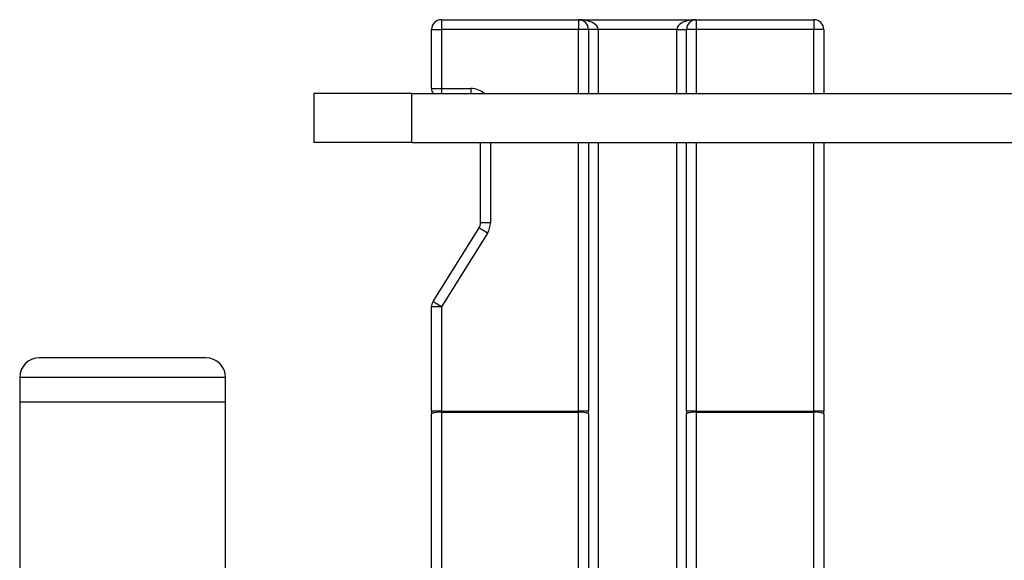
# Model space of a CAD drawing. Units: millimetres. Extents: x -8147 to 23997, y -3910 to 3615.
# Drawn here: x -8116 to -8015, y -3666 to -3611 of the extents above; entities that cross this region are included whole.
import ezdxf

# ---------------------------------------------------------------- set-up
doc = ezdxf.new("R2010")
doc.units = ezdxf.units.MM

msp = doc.modelspace()

# ---------------------------------------------------------------- linework, layer by layer
at = {"color": 7, "linetype": 'Continuous', "lineweight": 25}
for p, q in [((-8072.8, -3611), (-8058.8, -3611)), ((-8072.8, -3611), (-8072.8, -3612)), ((-8058.8, -3611), (-8058.8, -3612)), ((-8058.8, -3611), (-8046.8, -3611)), ((-8046.8, -3611), (-8034.8, -3611)), ((-8046.8, -3611), (-8046.8, -3612)), ((-8034.8, -3611), (-8034.8, -3612)), ((-8073.8, -3612), (-8072.8, -3612)), ((-8073.8, -3618), (-8073.8, -3612)), ((-8058.8, -3612), (-8072.8, -3612)), ((-8072.8, -3612), (-8072.8, -3618)), ((-8057.8, -3612), (-8058.8, -3612)), ((-8057.8, -3612), (-8057.8, -3618.52)), ((-8056.8, -3612), (-8057.8, -3612)), ((-8048.8, -3612), (-8056.8, -3612)), ((-8048.8, -3612), (-8047.8, -3612)), ((-8046.8, -3612), (-8047.8, -3612)), ((-8047.8, -3618.52), (-8047.8, -3612)), ((-8034.8, -3612), (-8046.8, -3612)), ((-8033.8, -3612), (-8034.8, -3612)), ((-8033.8, -3612), (-8033.8, -3618.52)), ((-8085.8, -3618.52), (-8085.8, -3623.52)), ((-8075.8, -3618.52), (-8085.8, -3618.52)), ((-8075.8, -3623.52), (-8075.8, -3618.52)), ((-8075.8, -3618.52), (-7984.36, -3618.52)), ((-8073.8, -3618), (-8072.8, -3618)), ((-8072.8, -3618), (-8069.8, -3618)), ((-8075.8, -3623.52), (-8085.8, -3623.52)), ((-8075.8, -3623.52), (-7984.37, -3623.52)), ((-8068.8, -3631.71), (-8068.8, -3623.52)), ((-8057.8, -3623.52), (-8057.8, -3650.93)), ((-8047.8, -3650.93), (-8047.8, -3623.52)), ((-8033.8, -3623.52), (-8033.8, -3650.93)), ((-8073.65, -3639.75), (-8068.95, -3632.24)), ((-8067.8, -3631.71), (-8068.8, -3631.71)), ((-8068.1, -3632.77), (-8072.8, -3640.28)), ((-8072.8, -3640.28), (-8073.8, -3640.28)), ((-8073.8, -3650.93), (-8073.8, -3640.28)), ((-8072.8, -3640.28), (-8072.8, -3650.93)), ((-8096.8, -3645.5), (-8113.8, -3645.5)), ((-8115.8, -3647.5), (-8115.8, -3650)), ((-8094.8, -3650), (-8094.8, -3647.5)), ((-8115.8, -3650), (-8115.8, -3723)), ((-8094.8, -3650), (-8115.8, -3650)), ((-8105.3, -3650), (-8115.8, -3650)), ((-8094.8, -3650), (-8105.3, -3650)), ((-8094.8, -3741.5), (-8094.8, -3650)), ((-8072.8, -3650.93), (-8073.8, -3650.93)), ((-8073.8, -3650.93), (-8073.8, -3651.2)), ((-8073.8, -3727.96), (-8073.8, -3651.2)), ((-8072.8, -3651.06), (-8072.8, -3650.93)), ((-8072.8, -3650.93), (-8058.8, -3650.93)), ((-8072.8, -3651.06), (-8072.8, -3730.42)), ((-8058.8, -3651.06), (-8072.8, -3651.06)), ((-8058.8, -3651.06), (-8058.8, -3650.93)), ((-8057.8, -3650.93), (-8058.8, -3650.93)), ((-8058.8, -3730.42), (-8058.8, -3651.06)), ((-8057.8, -3651.2), (-8057.8, -3650.93)), ((-8057.8, -3651.2), (-8057.8, -3727.96)), ((-8046.8, -3650.93), (-8047.8, -3650.93)), ((-8047.8, -3650.93), (-8047.8, -3651.2)), ((-8047.8, -3727.96), (-8047.8, -3651.2)), ((-8046.8, -3650.93), (-8046.8, -3651.06)), ((-8046.8, -3650.93), (-8034.8, -3650.93)), ((-8046.8, -3651.06), (-8046.8, -3730.42)), ((-8034.8, -3651.06), (-8046.8, -3651.06)), ((-8034.8, -3650.93), (-8034.8, -3651.06)), ((-8033.8, -3650.93), (-8034.8, -3650.93)), ((-8034.8, -3730.42), (-8034.8, -3651.06)), ((-8033.8, -3651.2), (-8033.8, -3650.93)), ((-8033.8, -3651.2), (-8033.8, -3730.56))]:
    msp.add_line(p, q, dxfattribs=at)
at = {"color": 8, "linetype": 'Continuous', "lineweight": 25}
for p, q in [((-8058.8, -3618.52), (-8058.8, -3612)), ((-8056.8, -3612), (-8056.8, -3618.52)), ((-8048.8, -3618.52), (-8048.8, -3612)), ((-8046.8, -3612), (-8046.8, -3618.52)), ((-8034.8, -3618.52), (-8034.8, -3612)), ((-8072.8, -3618), (-8072.8, -3618.52)), ((-8069.8, -3618), (-8069.8, -3618.52)), ((-8067.8, -3623.52), (-8067.8, -3631.71)), ((-8058.8, -3650.93), (-8058.8, -3623.52)), ((-8056.8, -3623.52), (-8056.8, -3721.75)), ((-8048.8, -3721.75), (-8048.8, -3623.52)), ((-8046.8, -3623.52), (-8046.8, -3650.93)), ((-8034.8, -3650.93), (-8034.8, -3623.52)), ((-8094.8, -3647.5), (-8115.8, -3647.5))]:
    msp.add_line(p, q, dxfattribs=at)
at = {"color": 7, "linetype": 'Continuous', "lineweight": 25, "flags": 128}
for points in [[(-8068.1, -3632.77), (-8068.27, -3632.67), (-8068.43, -3632.57), (-8068.57, -3632.47), (-8068.7, -3632.39), (-8068.81, -3632.33), (-8068.89, -3632.28), (-8068.93, -3632.25), (-8068.95, -3632.24)], [(-8072.8, -3640.28), (-8072.96, -3640.18), (-8073.12, -3640.08), (-8073.27, -3639.99), (-8073.4, -3639.91), (-8073.5, -3639.84), (-8073.58, -3639.79), (-8073.63, -3639.76), (-8073.65, -3639.75)]]:
    msp.add_lwpolyline(points, dxfattribs=at)
at = {"color": 7, "linetype": 'Continuous', "lineweight": 25}
for centre, radius, start, end in [((-8072.8, -3612), 1, 90, 180), ((-8058.8, -3612), 1, 0, 90), ((-8046.8, -3612), 1, 90, 180), ((-8034.8, -3612), 1, 0, 90), ((-8072.8, -3618), 1, 180, 211.775), ((-8069.8, -3631.71), 1, 327.9946, 0), ((-8069.8, -3631.71), 2, 327.9946, 0), ((-8072.8, -3640.28), 1, 147.9946, 180), ((-8113.8, -3647.5), 2, 90, 180), ((-8096.8, -3647.5), 2, 0, 90), ((-8073.04, -3653), 1.95, 82.7629, 112.8016), ((-8058.55, -3653), 1.95, 67.1993, 97.2364), ((-8047.04, -3653), 1.95, 82.7635, 112.8011), ((-8034.55, -3653), 1.95, 67.2, 97.2357)]:
    msp.add_arc(centre, radius, start, end, dxfattribs=at)
at = {"color": 8, "linetype": 'Continuous', "lineweight": 25}
msp.add_arc((-8069.8, -3620), 2, 47.4517, 90, dxfattribs=at)
at = {"color": 7, "linetype": 'Continuous', "lineweight": 25}
for centre, start_param, end_param in [((-8058.8, -3612), 0, 1.570796), ((-8046.8, -3612), 1.570796, 3.141593)]:
    msp.add_ellipse(centre, major_axis=(2, 0), ratio=0.5, start_param=start_param, end_param=end_param, dxfattribs=at)

doc.saveas('drawing.dxf')
